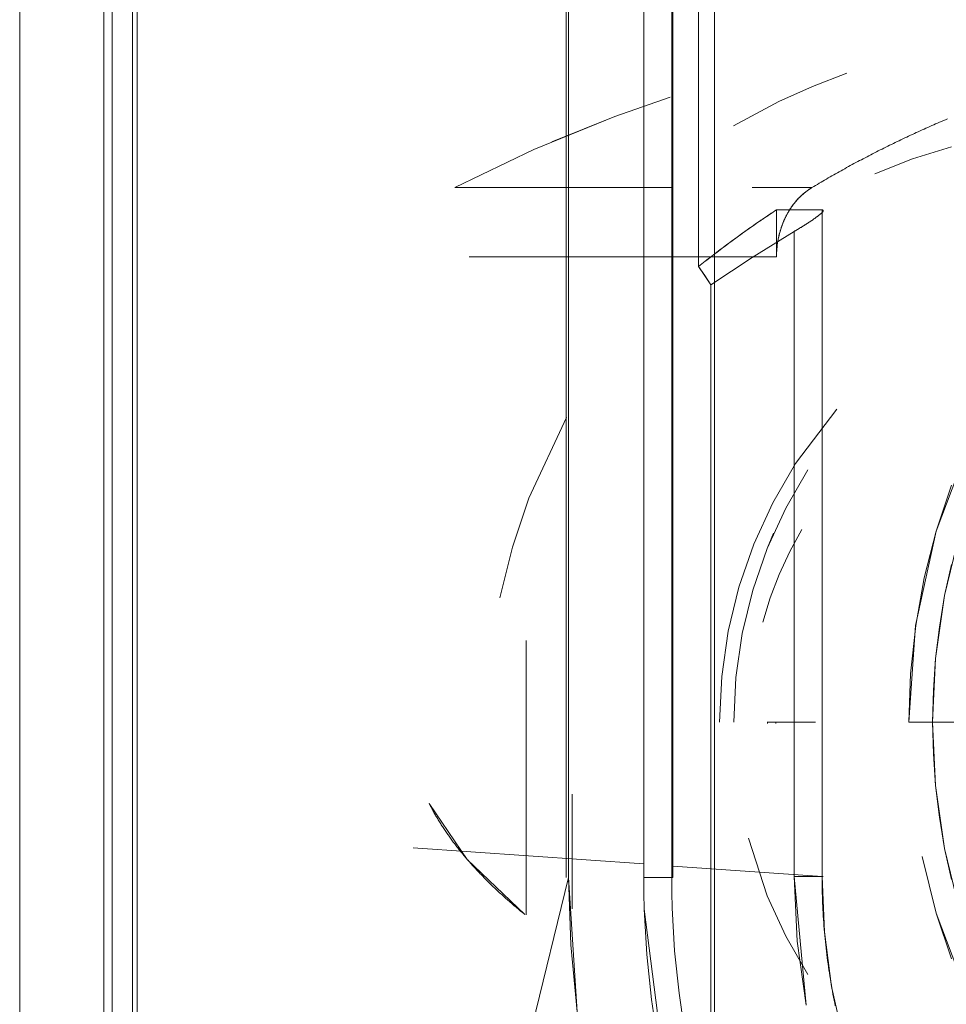
# Model space of a CAD drawing. Units: inches. Extents: x 80 to 381, y 20 to 247.
# Drawn here: x 206 to 207, y 133 to 133 of the extents above; entities that cross this region are included whole.
import ezdxf

# ---------------------------------------------------------------- set-up
doc = ezdxf.new("R2010")
doc.units = ezdxf.units.IN
doc.header["$MEASUREMENT"] = 0
doc.layers.add('1', color=7, linetype='CONTINUOUS')

msp = doc.modelspace()

# ---------------------------------------------------------------- linework, layer by layer
at = {"layer": '1', "color": 18, "linetype": 'Continuous', "lineweight": 18}
for p, q in [((206.44456, 132.90173), (206.44456, 136.80292)), ((206.45763, 133.16382), (206.45763, 134.98459)), ((206.45763, 134.98459), (206.45763, 133.16382)), ((206.11324, 131.83037), (206.11324, 134.90125)), ((206.11324, 134.90125), (206.11324, 131.83037)), ((206.15584, 134.89845), (206.15584, 131.90273)), ((206.15584, 131.90273), (206.15584, 134.89845)), ((206.16006, 134.89845), (206.16006, 131.90273)), ((206.16006, 131.90273), (206.16006, 134.89845)), ((206.17044, 134.90125), (206.17044, 132.00752)), ((206.17044, 132.00752), (206.17044, 134.90125)), ((206.17288, 134.90125), (206.17288, 132.00752)), ((206.17288, 132.00752), (206.17288, 134.90125)), ((206.3916, 132.85399), (206.3916, 134.86186)), ((206.3916, 134.86186), (206.3916, 132.85399)), ((206.42975, 134.86186), (206.42975, 132.85399)), ((206.42975, 132.85399), (206.42975, 134.86186)), ((206.44395, 132.85399), (206.44395, 134.86186)), ((206.44395, 134.86186), (206.44395, 132.85399)), ((206.46561, 134.46854), (206.46561, 132.13751)), ((206.46561, 132.13751), (206.46561, 134.46854)), ((206.3904, 133.31325), (206.3904, 133.08362)), ((206.53276, 133.26192), (206.51538, 133.25522)), ((206.53278, 133.26192), (206.53276, 133.26192)), ((206.51538, 133.25522), (206.49838, 133.24753)), ((206.41515, 133.2399), (206.44319, 133.24976)), ((206.44319, 133.24976), (206.41515, 133.2399)), ((206.49838, 133.24753), (206.47534, 133.23518)), ((206.41515, 133.2399), (206.37402, 133.2231)), ((206.38315, 133.22707), (206.41515, 133.2399)), ((206.5759, 133.23528), (206.57491, 133.23483)), ((206.57687, 133.2357), (206.5759, 133.23528)), ((206.57785, 133.23613), (206.57687, 133.2357)), ((206.57884, 133.23657), (206.57785, 133.23613)), ((206.57983, 133.237), (206.57884, 133.23657)), ((206.58083, 133.23741), (206.57983, 133.237)), ((206.58182, 133.23784), (206.58083, 133.23741)), ((206.58281, 133.23827), (206.58182, 133.23784)), ((206.5838, 133.23868), (206.58281, 133.23827)), ((206.56512, 133.23041), (206.56416, 133.22995)), ((206.5661, 133.23087), (206.56512, 133.23041)), ((206.56708, 133.23131), (206.5661, 133.23087)), ((206.56805, 133.23177), (206.56708, 133.23131)), ((206.56903, 133.23221), (206.56805, 133.23177)), ((206.57001, 133.23265), (206.56903, 133.23221)), ((206.57098, 133.23309), (206.57001, 133.23265)), ((206.57196, 133.23354), (206.57098, 133.23309)), ((206.57295, 133.23396), (206.57196, 133.23354)), ((206.57393, 133.23441), (206.57295, 133.23396)), ((206.57491, 133.23483), (206.57393, 133.23441)), ((206.5545, 133.22531), (206.55353, 133.22485)), ((206.55545, 133.22578), (206.5545, 133.22531)), ((206.55641, 133.22626), (206.55545, 133.22578)), ((206.55737, 133.22672), (206.55641, 133.22626)), ((206.55833, 133.22719), (206.55737, 133.22672)), ((206.55931, 133.22766), (206.55833, 133.22719)), ((206.56027, 133.22812), (206.55931, 133.22766)), ((206.56125, 133.22858), (206.56027, 133.22812)), ((206.56223, 133.22903), (206.56125, 133.22858)), ((206.56319, 133.22949), (206.56223, 133.22903)), ((206.56416, 133.22995), (206.56319, 133.22949)), ((206.37402, 133.2231), (206.33391, 133.20387)), ((206.54492, 133.2205), (206.54398, 133.22002)), ((206.54588, 133.22099), (206.54492, 133.2205)), ((206.54684, 133.22148), (206.54588, 133.22099)), ((206.54779, 133.22197), (206.54684, 133.22148)), ((206.54874, 133.22246), (206.54779, 133.22197)), ((206.5497, 133.22293), (206.54874, 133.22246)), ((206.55066, 133.22342), (206.5497, 133.22293)), ((206.55161, 133.22389), (206.55066, 133.22342)), ((206.55257, 133.22437), (206.55161, 133.22389)), ((206.55353, 133.22485), (206.55257, 133.22437)), ((206.58594, 133.22462), (206.56619, 133.21848)), ((206.53549, 133.21552), (206.53455, 133.215)), ((206.53642, 133.21602), (206.53549, 133.21552)), ((206.53737, 133.21651), (206.53642, 133.21602)), ((206.53831, 133.21703), (206.53737, 133.21651)), ((206.53925, 133.21753), (206.53831, 133.21703)), ((206.54021, 133.21802), (206.53925, 133.21753)), ((206.54114, 133.21852), (206.54021, 133.21802)), ((206.54208, 133.21902), (206.54114, 133.21852)), ((206.54305, 133.21953), (206.54208, 133.21902)), ((206.54398, 133.22002), (206.54305, 133.21953)), ((206.56619, 133.21848), (206.54692, 133.21091)), ((206.52615, 133.21033), (206.52522, 133.20979)), ((206.52707, 133.21085), (206.52615, 133.21033)), ((206.52802, 133.21136), (206.52707, 133.21085)), ((206.52893, 133.2119), (206.52802, 133.21136)), ((206.52988, 133.21242), (206.52893, 133.2119)), ((206.53079, 133.21294), (206.52988, 133.21242)), ((206.53174, 133.21346), (206.53079, 133.21294)), ((206.53267, 133.21397), (206.53174, 133.21346)), ((206.53362, 133.21448), (206.53267, 133.21397)), ((206.53455, 133.215), (206.53362, 133.21448)), ((206.51785, 133.20551), (206.51695, 133.20497)), ((206.51877, 133.20605), (206.51785, 133.20551)), ((206.5197, 133.20659), (206.51877, 133.20605)), ((206.52061, 133.20714), (206.5197, 133.20659)), ((206.52153, 133.20767), (206.52061, 133.20714)), ((206.52245, 133.20821), (206.52153, 133.20767)), ((206.52338, 133.20874), (206.52245, 133.20821)), ((206.52431, 133.20927), (206.52338, 133.20874)), ((206.52522, 133.20979), (206.52431, 133.20927)), ((206.44456, 133.20387), (206.33391, 133.20387)), ((206.33391, 133.20387), (206.44456, 133.20387)), ((206.51511, 133.20387), (206.4847, 133.20387)), ((206.4847, 133.20387), (206.51511, 133.20387)), ((206.51019, 133.20026), (206.50999, 133.20009)), ((206.51003, 133.20007), (206.51041, 133.20042)), ((206.51042, 133.20045), (206.51019, 133.20026)), ((206.51041, 133.20042), (206.5108, 133.20076)), ((206.51065, 133.20065), (206.51042, 133.20045)), ((206.51086, 133.20084), (206.51065, 133.20065)), ((206.5108, 133.20076), (206.5112, 133.2011)), ((206.51109, 133.20102), (206.51086, 133.20084)), ((206.51131, 133.2012), (206.51109, 133.20102)), ((206.5112, 133.2011), (206.51161, 133.20142)), ((206.51154, 133.20139), (206.51131, 133.2012)), ((206.51176, 133.20157), (206.51154, 133.20139)), ((206.51161, 133.20142), (206.51202, 133.20177)), ((206.51198, 133.20175), (206.51176, 133.20157)), ((206.51222, 133.20192), (206.51198, 133.20175)), ((206.51202, 133.20177), (206.51244, 133.20207)), ((206.51245, 133.2021), (206.51222, 133.20192)), ((206.51244, 133.20207), (206.51286, 133.20239)), ((206.51268, 133.20227), (206.51245, 133.2021)), ((206.51292, 133.20244), (206.51268, 133.20227)), ((206.51286, 133.20239), (206.51331, 133.2027)), ((206.51315, 133.20261), (206.51292, 133.20244)), ((206.5134, 133.20276), (206.51315, 133.20261)), ((206.51331, 133.2027), (206.51375, 133.20302)), ((206.51364, 133.20293), (206.5134, 133.20276)), ((206.51387, 133.20309), (206.51364, 133.20293)), ((206.51375, 133.20302), (206.51419, 133.20329)), ((206.51411, 133.20326), (206.51387, 133.20309)), ((206.51437, 133.20341), (206.51411, 133.20326)), ((206.51419, 133.20329), (206.51465, 133.20358)), ((206.51462, 133.20357), (206.51437, 133.20341)), ((206.51486, 133.20372), (206.51462, 133.20357)), ((206.51465, 133.20358), (206.51511, 133.20387)), ((206.51511, 133.20387), (206.51486, 133.20372)), ((206.51602, 133.20442), (206.51511, 133.20387)), ((206.51695, 133.20497), (206.51602, 133.20442)), ((206.50533, 133.19484), (206.50563, 133.19524)), ((206.50566, 133.19531), (206.50548, 133.19508)), ((206.50563, 133.19524), (206.50592, 133.19563)), ((206.50584, 133.19556), (206.50566, 133.19531)), ((206.50603, 133.1958), (206.50584, 133.19556)), ((206.50592, 133.19563), (206.50623, 133.19601)), ((206.50621, 133.19601), (206.50603, 133.1958)), ((206.50638, 133.19626), (206.50621, 133.19601)), ((206.50623, 133.19601), (206.50655, 133.1964)), ((206.50656, 133.19649), (206.50638, 133.19626)), ((206.50655, 133.1964), (206.50685, 133.19678)), ((206.50676, 133.19672), (206.50656, 133.19649)), ((206.50694, 133.19693), (206.50676, 133.19672)), ((206.50685, 133.19678), (206.50719, 133.19716)), ((206.50714, 133.19716), (206.50694, 133.19693)), ((206.50734, 133.19739), (206.50714, 133.19716)), ((206.50719, 133.19716), (206.50751, 133.19753)), ((206.50754, 133.1976), (206.50734, 133.19739)), ((206.50751, 133.19753), (206.50784, 133.19791)), ((206.50772, 133.19781), (206.50754, 133.1976)), ((206.50792, 133.19804), (206.50772, 133.19781)), ((206.50784, 133.19791), (206.50819, 133.19829)), ((206.50812, 133.19824), (206.50792, 133.19804)), ((206.50833, 133.19846), (206.50812, 133.19824)), ((206.50819, 133.19829), (206.50854, 133.19865)), ((206.50851, 133.19867), (206.50833, 133.19846)), ((206.50873, 133.19887), (206.50851, 133.19867)), ((206.50854, 133.19865), (206.5089, 133.19902)), ((206.50894, 133.19908), (206.50873, 133.19887)), ((206.5089, 133.19902), (206.50926, 133.19937)), ((206.50914, 133.19928), (206.50894, 133.19908)), ((206.50935, 133.19948), (206.50914, 133.19928)), ((206.50926, 133.19937), (206.50964, 133.19972)), ((206.50957, 133.19968), (206.50935, 133.19948)), ((206.50977, 133.19989), (206.50957, 133.19968)), ((206.50964, 133.19972), (206.51003, 133.20007)), ((206.50999, 133.20009), (206.50977, 133.19989)), ((206.49269, 133.18961), (206.49358, 133.1902)), ((206.49361, 133.19023), (206.49274, 133.18964)), ((206.49358, 133.1902), (206.49446, 133.1908)), ((206.49449, 133.19083), (206.49361, 133.19023)), ((206.49446, 133.1908), (206.49535, 133.19139)), ((206.49538, 133.19139), (206.49449, 133.19083)), ((206.49535, 133.19139), (206.49625, 133.19199)), ((206.49625, 133.19199), (206.49538, 133.19139)), ((206.49625, 133.19199), (206.49713, 133.19257)), ((206.49713, 133.19257), (206.49625, 133.19199)), ((206.5087, 133.19257), (206.49713, 133.19257)), ((206.49713, 133.19257), (206.49713, 133.18062)), ((206.49713, 133.19257), (206.5087, 133.19257)), ((206.49713, 133.18062), (206.49713, 133.19257)), ((206.50238, 133.19016), (206.50223, 133.18988)), ((206.50233, 133.19006), (206.50255, 133.19048)), ((206.50253, 133.19044), (206.50238, 133.19016)), ((206.50267, 133.19072), (206.50253, 133.19044)), ((206.50255, 133.19048), (206.50276, 133.19086)), ((206.50284, 133.19099), (206.50267, 133.19072)), ((206.50276, 133.19086), (206.50301, 133.19127)), ((206.50299, 133.19125), (206.50284, 133.19099)), ((206.50314, 133.19153), (206.50299, 133.19125)), ((206.50301, 133.19127), (206.50323, 133.19167)), ((206.5033, 133.1918), (206.50314, 133.19153)), ((206.50323, 133.19167), (206.50346, 133.19208)), ((206.50345, 133.19206), (206.5033, 133.1918)), ((206.50362, 133.19232), (206.50345, 133.19206)), ((206.50346, 133.19208), (206.50372, 133.19246)), ((206.50378, 133.19258), (206.50362, 133.19232)), ((206.50372, 133.19246), (206.50398, 133.19287)), ((206.50394, 133.19284), (206.50378, 133.19258)), ((206.5041, 133.1931), (206.50394, 133.19284)), ((206.50398, 133.19287), (206.50424, 133.19327)), ((206.50426, 133.19334), (206.5041, 133.1931)), ((206.50424, 133.19327), (206.5045, 133.19366)), ((206.50443, 133.1936), (206.50426, 133.19334)), ((206.50461, 133.19386), (206.50443, 133.1936)), ((206.5045, 133.19366), (206.50478, 133.19405)), ((206.50478, 133.19411), (206.50461, 133.19386)), ((206.50478, 133.19405), (206.50505, 133.19446)), ((206.50496, 133.19435), (206.50478, 133.19411)), ((206.50513, 133.1946), (206.50496, 133.19435)), ((206.50505, 133.19446), (206.50533, 133.19484)), ((206.50531, 133.19484), (206.50513, 133.1946)), ((206.50548, 133.19508), (206.50531, 133.19484)), ((206.52025, 133.19257), (206.5087, 133.19257)), ((206.5087, 133.19257), (206.52025, 133.19257)), ((206.51851, 133.18973), (206.51907, 133.19019)), ((206.51898, 133.19012), (206.51891, 133.19005)), ((206.51907, 133.1902), (206.51898, 133.19012)), ((206.51907, 133.19019), (206.51956, 133.1906)), ((206.51917, 133.19028), (206.51907, 133.1902)), ((206.51926, 133.19034), (206.51917, 133.19028)), ((206.51935, 133.19041), (206.51926, 133.19034)), ((206.51942, 133.19049), (206.51935, 133.19041)), ((206.51952, 133.19055), (206.51942, 133.19049)), ((206.51958, 133.19061), (206.51952, 133.19055)), ((206.51956, 133.1906), (206.51996, 133.19096)), ((206.51965, 133.19067), (206.51958, 133.19061)), ((206.51973, 133.19075), (206.51965, 133.19067)), ((206.51979, 133.19081), (206.51973, 133.19075)), ((206.51988, 133.19087), (206.51979, 133.19081)), ((206.51994, 133.19093), (206.51988, 133.19087)), ((206.52, 133.19101), (206.51994, 133.19093)), ((206.51996, 133.19096), (206.52031, 133.1913)), ((206.52005, 133.19106), (206.52, 133.19101)), ((206.52013, 133.19112), (206.52005, 133.19106)), ((206.52017, 133.19118), (206.52013, 133.19112)), ((206.52023, 133.19122), (206.52017, 133.19118)), ((206.52029, 133.19128), (206.52023, 133.19122)), ((206.52025, 133.02348), (206.52025, 133.19257)), ((206.52049, 133.19254), (206.52025, 133.19257)), ((206.52025, 133.19257), (206.52025, 133.02348)), ((206.52025, 133.19257), (206.52031, 133.19257)), ((206.52032, 133.19135), (206.52029, 133.19128)), ((206.52031, 133.19257), (206.52036, 133.19255)), ((206.52031, 133.1913), (206.52055, 133.19159)), ((206.52039, 133.19139), (206.52032, 133.19135)), ((206.52036, 133.19255), (206.5204, 133.19255)), ((206.52043, 133.19145), (206.52039, 133.19139)), ((206.5204, 133.19255), (206.52045, 133.19255)), ((206.52048, 133.19148), (206.52043, 133.19145)), ((206.52045, 133.19255), (206.52049, 133.19254)), ((206.52051, 133.19154), (206.52048, 133.19148)), ((206.52069, 133.19249), (206.52049, 133.19254)), ((206.52049, 133.19254), (206.52052, 133.19254)), ((206.52055, 133.19159), (206.52051, 133.19154)), ((206.52052, 133.19254), (206.52057, 133.19254)), ((206.52055, 133.19159), (206.52074, 133.19185)), ((206.52058, 133.19164), (206.52055, 133.19159)), ((206.52057, 133.19254), (206.5206, 133.19254)), ((206.52063, 133.19168), (206.52058, 133.19164)), ((206.5206, 133.19254), (206.52065, 133.19252)), ((206.52066, 133.19173), (206.52063, 133.19168)), ((206.52065, 133.19252), (206.52068, 133.1925)), ((206.52069, 133.19177), (206.52066, 133.19173)), ((206.52068, 133.1925), (206.52069, 133.19249)), ((206.52081, 133.19238), (206.52069, 133.19249)), ((206.52069, 133.19249), (206.52074, 133.19247)), ((206.52072, 133.19182), (206.52069, 133.19177)), ((206.52075, 133.19185), (206.52072, 133.19182)), ((206.52074, 133.19247), (206.52075, 133.19246)), ((206.52074, 133.19185), (206.52084, 133.19208)), ((206.52075, 133.19246), (206.52077, 133.19244)), ((206.52077, 133.19189), (206.52075, 133.19185)), ((206.52077, 133.19244), (206.5208, 133.19243)), ((206.52078, 133.19193), (206.52077, 133.19189)), ((206.52081, 133.19197), (206.52078, 133.19193)), ((206.5208, 133.19243), (206.52081, 133.19241)), ((206.52081, 133.19241), (206.52084, 133.19238)), ((206.52086, 133.19225), (206.52081, 133.19238)), ((206.52083, 133.192), (206.52081, 133.19197)), ((206.52084, 133.19203), (206.52083, 133.192)), ((206.52084, 133.19238), (206.52086, 133.19237)), ((206.52084, 133.19208), (206.52086, 133.19225)), ((206.52086, 133.19208), (206.52084, 133.19203)), ((206.52086, 133.19237), (206.52086, 133.19235)), ((206.52086, 133.19235), (206.52086, 133.19234)), ((206.52086, 133.19234), (206.52087, 133.19231)), ((206.52087, 133.19214), (206.52086, 133.19209)), ((206.52086, 133.19209), (206.52086, 133.19208)), ((206.52087, 133.19231), (206.52087, 133.19228)), ((206.52087, 133.19228), (206.52087, 133.19226)), ((206.52087, 133.19226), (206.52089, 133.19223)), ((206.52089, 133.19223), (206.52087, 133.1922)), ((206.52087, 133.1922), (206.52087, 133.19217)), ((206.52087, 133.19217), (206.52087, 133.19214)), ((206.48566, 133.1848), (206.48653, 133.18541)), ((206.48662, 133.18547), (206.48576, 133.18488)), ((206.48653, 133.18541), (206.4874, 133.186)), ((206.48749, 133.18607), (206.48662, 133.18547)), ((206.4874, 133.186), (206.48828, 133.18661)), ((206.48836, 133.18668), (206.48749, 133.18607)), ((206.48828, 133.18661), (206.48917, 133.18721)), ((206.48924, 133.18727), (206.48836, 133.18668)), ((206.48917, 133.18721), (206.49005, 133.18782)), ((206.49011, 133.18787), (206.48924, 133.18727)), ((206.49005, 133.18782), (206.49092, 133.18842)), ((206.49098, 133.18846), (206.49011, 133.18787)), ((206.49092, 133.18842), (206.49181, 133.18901)), ((206.49185, 133.18906), (206.49098, 133.18846)), ((206.49181, 133.18901), (206.49269, 133.18961)), ((206.49274, 133.18964), (206.49185, 133.18906)), ((206.50017, 133.18536), (206.49998, 133.18484)), ((206.50002, 133.18495), (206.50012, 133.18523)), ((206.50012, 133.18523), (206.50024, 133.1855)), ((206.50038, 133.18588), (206.50017, 133.18536)), ((206.50024, 133.1855), (206.50035, 133.18578)), ((206.50035, 133.18578), (206.50044, 133.18605)), ((206.50061, 133.18642), (206.50038, 133.18588)), ((206.50044, 133.18605), (206.50056, 133.18633)), ((206.50056, 133.18633), (206.50067, 133.18658)), ((206.50082, 133.18694), (206.50061, 133.18642)), ((206.50067, 133.18658), (206.50079, 133.18686)), ((206.50079, 133.18686), (206.5009, 133.18712)), ((206.50105, 133.18744), (206.50082, 133.18694)), ((206.5009, 133.18712), (206.50102, 133.18739)), ((206.50102, 133.18739), (206.50114, 133.18765)), ((206.50128, 133.18796), (206.50105, 133.18744)), ((206.50114, 133.18765), (206.50127, 133.18793)), ((206.50127, 133.18793), (206.5014, 133.18819)), ((206.50151, 133.18846), (206.50128, 133.18796)), ((206.5014, 133.18819), (206.50151, 133.18846)), ((206.50151, 133.18846), (206.50171, 133.18887)), ((206.50166, 133.18875), (206.50151, 133.18846)), ((206.5018, 133.18904), (206.50166, 133.18875)), ((206.50171, 133.18887), (206.50192, 133.18925)), ((206.50194, 133.18933), (206.5018, 133.18904)), ((206.50192, 133.18925), (206.50212, 133.18967)), ((206.50209, 133.18961), (206.50194, 133.18933)), ((206.50223, 133.18988), (206.50209, 133.18961)), ((206.50212, 133.18967), (206.50233, 133.19006)), ((206.51193, 133.18518), (206.51155, 133.18494)), ((206.51169, 133.185), (206.51222, 133.18535)), ((206.5123, 133.18542), (206.51193, 133.18518)), ((206.51222, 133.18535), (206.51273, 133.18567)), ((206.51266, 133.18565), (206.5123, 133.18542)), ((206.51302, 133.18588), (206.51266, 133.18565)), ((206.51273, 133.18567), (206.51321, 133.18597)), ((206.51337, 133.18611), (206.51302, 133.18588)), ((206.51321, 133.18597), (206.51367, 133.18628)), ((206.51372, 133.18633), (206.51337, 133.18611)), ((206.51367, 133.18628), (206.51413, 133.18658)), ((206.51404, 133.18655), (206.51372, 133.18633)), ((206.51437, 133.18677), (206.51404, 133.18655)), ((206.51413, 133.18658), (206.51456, 133.18686)), ((206.51469, 133.187), (206.51437, 133.18677)), ((206.51456, 133.18686), (206.51497, 133.18715)), ((206.51501, 133.18721), (206.51469, 133.187)), ((206.51497, 133.18715), (206.51535, 133.18741)), ((206.51534, 133.18741), (206.51501, 133.18721)), ((206.51562, 133.18762), (206.51534, 133.18741)), ((206.51535, 133.18741), (206.51573, 133.18767)), ((206.51591, 133.18784), (206.51562, 133.18762)), ((206.51573, 133.18767), (206.51607, 133.18793)), ((206.51622, 133.18803), (206.51591, 133.18784)), ((206.51607, 133.18793), (206.51642, 133.18817)), ((206.51649, 133.18823), (206.51622, 133.18803)), ((206.51642, 133.18817), (206.51674, 133.18839)), ((206.51677, 133.18843), (206.51649, 133.18823)), ((206.51674, 133.18839), (206.51703, 133.18861)), ((206.51703, 133.18863), (206.51677, 133.18843)), ((206.51703, 133.18861), (206.5173, 133.18881)), ((206.5173, 133.18881), (206.51703, 133.18863)), ((206.5173, 133.18881), (206.51758, 133.18903)), ((206.51756, 133.189), (206.5173, 133.18881)), ((206.51781, 133.18919), (206.51756, 133.189)), ((206.51758, 133.18903), (206.51784, 133.18921)), ((206.51804, 133.18938), (206.51781, 133.18919)), ((206.51784, 133.18921), (206.51808, 133.18939)), ((206.51828, 133.18956), (206.51804, 133.18938)), ((206.51808, 133.18939), (206.5183, 133.18956)), ((206.51851, 133.18973), (206.51828, 133.18956)), ((206.5183, 133.18956), (206.51851, 133.18973)), ((206.51862, 133.1898), (206.51851, 133.18973)), ((206.51871, 133.18988), (206.51862, 133.1898)), ((206.51881, 133.18996), (206.51871, 133.18988)), ((206.51891, 133.19005), (206.51881, 133.18996)), ((206.47871, 133.17987), (206.47957, 133.1805)), ((206.47969, 133.18059), (206.47884, 133.17996)), ((206.47957, 133.1805), (206.48044, 133.18112)), ((206.48056, 133.1812), (206.47969, 133.18059)), ((206.48044, 133.18112), (206.48131, 133.18173)), ((206.48143, 133.18182), (206.48056, 133.1812)), ((206.48131, 133.18173), (206.48216, 133.18234)), ((206.48228, 133.18243), (206.48143, 133.18182)), ((206.48216, 133.18234), (206.48303, 133.18297)), ((206.48315, 133.18304), (206.48228, 133.18243)), ((206.48303, 133.18297), (206.48392, 133.18358)), ((206.48401, 133.18365), (206.48315, 133.18304)), ((206.48392, 133.18358), (206.48479, 133.18419)), ((206.48489, 133.18427), (206.48401, 133.18365)), ((206.48473, 133.1684), (206.50604, 133.18156)), ((206.50604, 133.18156), (206.48473, 133.1684)), ((206.48479, 133.18419), (206.48566, 133.1848)), ((206.48576, 133.18488), (206.48489, 133.18427)), ((206.49713, 133.18062), (206.49713, 133.16866)), ((206.49713, 133.16866), (206.49713, 133.18062)), ((206.49847, 133.17989), (206.49854, 133.18018)), ((206.49863, 133.18057), (206.49849, 133.18002)), ((206.49854, 133.18018), (206.49861, 133.18047)), ((206.49861, 133.18047), (206.49869, 133.18074)), ((206.49878, 133.18112), (206.49863, 133.18057)), ((206.49869, 133.18074), (206.49876, 133.18103)), ((206.49876, 133.18103), (206.49884, 133.1813)), ((206.49893, 133.18166), (206.49878, 133.18112)), ((206.49884, 133.1813), (206.49893, 133.18159)), ((206.49908, 133.18219), (206.49893, 133.18166)), ((206.49893, 133.18159), (206.49901, 133.18188)), ((206.49901, 133.18188), (206.49908, 133.18216)), ((206.49925, 133.18274), (206.49908, 133.18219)), ((206.49908, 133.18216), (206.49918, 133.18243)), ((206.49918, 133.18243), (206.49927, 133.18272)), ((206.49942, 133.18326), (206.49925, 133.18274)), ((206.49927, 133.18272), (206.49934, 133.183)), ((206.49934, 133.183), (206.49944, 133.18329)), ((206.4996, 133.18379), (206.49942, 133.18326)), ((206.49944, 133.18329), (206.49954, 133.18356)), ((206.49954, 133.18356), (206.49963, 133.18384)), ((206.49979, 133.18433), (206.4996, 133.18379)), ((206.49963, 133.18384), (206.49973, 133.18411)), ((206.49973, 133.18411), (206.49982, 133.18439)), ((206.49998, 133.18484), (206.49979, 133.18433)), ((206.49982, 133.18439), (206.49992, 133.18466)), ((206.49992, 133.18466), (206.50002, 133.18495)), ((206.50604, 133.18156), (206.50674, 133.18198)), ((206.5065, 133.18185), (206.50604, 133.18156)), ((206.50604, 133.18156), (206.50604, 133.01799)), ((206.50604, 133.01797), (206.50604, 133.18156)), ((206.50697, 133.18213), (206.5065, 133.18185)), ((206.50674, 133.18198), (206.50745, 133.1824)), ((206.50742, 133.18239), (206.50697, 133.18213)), ((206.50786, 133.18266), (206.50742, 133.18239)), ((206.50745, 133.1824), (206.50809, 133.1828)), ((206.5083, 133.18292), (206.50786, 133.18266)), ((206.50809, 133.1828), (206.50876, 133.1832)), ((206.50873, 133.1832), (206.5083, 133.18292)), ((206.50914, 133.18344), (206.50873, 133.1832)), ((206.50876, 133.1832), (206.50937, 133.18358)), ((206.50957, 133.1837), (206.50914, 133.18344)), ((206.50937, 133.18358), (206.50999, 133.18394)), ((206.50998, 133.18396), (206.50957, 133.1837)), ((206.51038, 133.1842), (206.50998, 133.18396)), ((206.50999, 133.18394), (206.51056, 133.18431)), ((206.51077, 133.18446), (206.51038, 133.1842)), ((206.51056, 133.18431), (206.51114, 133.18466)), ((206.51117, 133.18471), (206.51077, 133.18446)), ((206.51114, 133.18466), (206.51169, 133.185)), ((206.51155, 133.18494), (206.51117, 133.18471)), ((206.47186, 133.17485), (206.47272, 133.17549)), ((206.47282, 133.17558), (206.47198, 133.17494)), ((206.47272, 133.17549), (206.47357, 133.17612)), ((206.47369, 133.17621), (206.47282, 133.17558)), ((206.47357, 133.17612), (206.47443, 133.17674)), ((206.47453, 133.17683), (206.47369, 133.17621)), ((206.47443, 133.17674), (206.47528, 133.17737)), ((206.4754, 133.17746), (206.47453, 133.17683)), ((206.47528, 133.17737), (206.47614, 133.17801)), ((206.47626, 133.1781), (206.4754, 133.17746)), ((206.47614, 133.17801), (206.47699, 133.17863)), ((206.47711, 133.17873), (206.47626, 133.1781)), ((206.47699, 133.17863), (206.47786, 133.17926)), ((206.47797, 133.17934), (206.47711, 133.17873)), ((206.47786, 133.17926), (206.47871, 133.17987)), ((206.47884, 133.17996), (206.47797, 133.17934)), ((206.49762, 133.1756), (206.49754, 133.17503)), ((206.49754, 133.175), (206.49759, 133.17529)), ((206.49759, 133.17529), (206.49762, 133.17558)), ((206.49771, 133.17616), (206.49762, 133.1756)), ((206.49762, 133.17558), (206.49768, 133.17587)), ((206.49768, 133.17587), (206.49771, 133.17616)), ((206.4978, 133.17673), (206.49771, 133.17616)), ((206.49771, 133.17616), (206.49777, 133.17645)), ((206.49777, 133.17645), (206.49782, 133.17674)), ((206.49789, 133.17728), (206.4978, 133.17673)), ((206.49782, 133.17674), (206.49786, 133.17702)), ((206.49786, 133.17702), (206.49791, 133.17731)), ((206.498, 133.17783), (206.49789, 133.17728)), ((206.49791, 133.17731), (206.49797, 133.1776)), ((206.49797, 133.1776), (206.49803, 133.17789)), ((206.49812, 133.17839), (206.498, 133.17783)), ((206.49803, 133.17789), (206.49808, 133.17818)), ((206.49808, 133.17818), (206.49814, 133.17847)), ((206.49823, 133.17894), (206.49812, 133.17839)), ((206.49814, 133.17847), (206.49821, 133.17876)), ((206.49821, 133.17876), (206.49828, 133.17905)), ((206.49837, 133.17949), (206.49823, 133.17894)), ((206.49828, 133.17905), (206.49834, 133.17932)), ((206.49834, 133.17932), (206.4984, 133.1796)), ((206.49849, 133.18002), (206.49837, 133.17949)), ((206.4984, 133.1796), (206.49847, 133.17989)), ((206.4651, 133.16972), (206.46596, 133.17036)), ((206.46603, 133.17043), (206.46519, 133.16978)), ((206.46596, 133.17036), (206.46678, 133.17102)), ((206.46687, 133.17108), (206.46603, 133.17043)), ((206.46678, 133.17102), (206.46764, 133.17166)), ((206.46773, 133.17172), (206.46687, 133.17108)), ((206.46764, 133.17166), (206.46848, 133.1723)), ((206.46857, 133.17238), (206.46773, 133.17172)), ((206.46848, 133.1723), (206.46933, 133.17294)), ((206.46942, 133.173), (206.46857, 133.17238)), ((206.46933, 133.17294), (206.47017, 133.17358)), ((206.47028, 133.17366), (206.46942, 133.173)), ((206.47017, 133.17358), (206.47102, 133.17422)), ((206.47113, 133.1743), (206.47028, 133.17366)), ((206.47102, 133.17422), (206.47186, 133.17485)), ((206.47198, 133.17494), (206.47113, 133.1743)), ((206.49715, 133.17038), (206.49716, 133.17068)), ((206.49716, 133.17043), (206.49715, 133.16985)), ((206.49715, 133.17009), (206.49715, 133.17038)), ((206.49718, 133.17101), (206.49716, 133.17043)), ((206.49716, 133.17068), (206.49718, 133.17096)), ((206.49722, 133.17159), (206.49718, 133.17101)), ((206.49718, 133.17096), (206.49719, 133.17125)), ((206.49719, 133.17125), (206.49722, 133.17154)), ((206.49725, 133.17218), (206.49722, 133.17159)), ((206.49722, 133.17154), (206.49724, 133.17183)), ((206.49724, 133.17212), (206.49727, 133.17239)), ((206.49724, 133.17183), (206.49724, 133.17212)), ((206.4973, 133.17274), (206.49725, 133.17218)), ((206.49727, 133.17239), (206.4973, 133.1727)), ((206.49734, 133.17332), (206.4973, 133.17274)), ((206.4973, 133.1727), (206.49733, 133.17299)), ((206.49733, 133.17299), (206.49734, 133.17328)), ((206.49742, 133.17389), (206.49734, 133.17332)), ((206.49734, 133.17328), (206.49738, 133.17355)), ((206.49738, 133.17355), (206.49741, 133.17384)), ((206.49741, 133.17384), (206.49744, 133.17415)), ((206.49748, 133.17447), (206.49742, 133.17389)), ((206.49744, 133.17415), (206.49748, 133.17442)), ((206.49754, 133.17503), (206.49748, 133.17447)), ((206.49748, 133.17442), (206.4975, 133.17471)), ((206.4975, 133.17471), (206.49754, 133.175)), ((206.49713, 133.16866), (206.34125, 133.16866)), ((206.34125, 133.16866), (206.49713, 133.16866)), ((206.45845, 133.16449), (206.45927, 133.16515)), ((206.4593, 133.16516), (206.45847, 133.16449)), ((206.45927, 133.16515), (206.46011, 133.1658)), ((206.46013, 133.16582), (206.4593, 133.16516)), ((206.46011, 133.1658), (206.46094, 133.16646)), ((206.46098, 133.16649), (206.46013, 133.16582)), ((206.46094, 133.16646), (206.46178, 133.16711)), ((206.46182, 133.16714), (206.46098, 133.16649)), ((206.46178, 133.16711), (206.46262, 133.16777)), ((206.46266, 133.16782), (206.46182, 133.16714)), ((206.46262, 133.16777), (206.46344, 133.16843)), ((206.4635, 133.16847), (206.46266, 133.16782)), ((206.46344, 133.16843), (206.46428, 133.16907)), ((206.46434, 133.16911), (206.4635, 133.16847)), ((206.46384, 133.1545), (206.48473, 133.1684)), ((206.48473, 133.1684), (206.46384, 133.1545)), ((206.46428, 133.16907), (206.4651, 133.16972)), ((206.46519, 133.16978), (206.46434, 133.16911)), ((206.49715, 133.16985), (206.49713, 133.16925)), ((206.49713, 133.16924), (206.49715, 133.16953)), ((206.49713, 133.16925), (206.49713, 133.16866)), ((206.49713, 133.16895), (206.49713, 133.16924)), ((206.49713, 133.16866), (206.49713, 133.16895)), ((206.49715, 133.16982), (206.49715, 133.17009)), ((206.49715, 133.16953), (206.49715, 133.16982)), ((206.45763, 133.16382), (206.45845, 133.16449)), ((206.45847, 133.16449), (206.45763, 133.16382)), ((206.46071, 133.15919), (206.45763, 133.16382)), ((206.45763, 133.16382), (206.46074, 133.15916)), ((206.46384, 133.1545), (206.46071, 133.15919)), ((206.46074, 133.15916), (206.46384, 133.1545)), ((206.46384, 132.62941), (206.46384, 133.1545)), ((206.46384, 133.1545), (206.46384, 132.62941)), ((206.50676, 133.06386), (206.52769, 133.09152)), ((206.39062, 133.08722), (206.37151, 133.04633)), ((206.3904, 133.08362), (206.3904, 132.85399)), ((206.59535, 133.07547), (206.57819, 133.02965)), ((206.49524, 133.04399), (206.50676, 133.06386)), ((206.51305, 133.0607), (206.5018, 133.04132)), ((206.57819, 133.02965), (206.58595, 133.05289)), ((206.37151, 133.04633), (206.36314, 133.02141)), ((206.48566, 133.02306), (206.49524, 133.04399)), ((206.5018, 133.04132), (206.49243, 133.02087)), ((206.51003, 133.03044), (206.50389, 133.01926)), ((206.49243, 133.02087), (206.49567, 133.02855)), ((206.57819, 133.02965), (206.5677, 132.98175)), ((206.57208, 133.00589), (206.57819, 133.02965)), ((206.58241, 132.99687), (206.59001, 133.02815)), ((206.36314, 133.02141), (206.35686, 132.99583)), ((206.4781, 133.00124), (206.48566, 133.02306)), ((206.48566, 133.02306), (206.4781, 133.00124)), ((206.49243, 133.02087), (206.48506, 132.9996)), ((206.48506, 132.99959), (206.49243, 133.02087)), ((206.52025, 132.85439), (206.52025, 133.02348)), ((206.52025, 133.02348), (206.52025, 132.85439)), ((206.50389, 133.01926), (206.4985, 133.00768)), ((206.50604, 133.01799), (206.50604, 132.85439)), ((206.50604, 132.85439), (206.50604, 133.01797)), ((206.58585, 133.0126), (206.58241, 132.99687)), ((206.4985, 133.00768), (206.49391, 132.99573)), ((206.56772, 132.98172), (206.57208, 133.00589)), ((206.47264, 132.97878), (206.4781, 133.00124)), ((206.4781, 133.00124), (206.47264, 132.97878)), ((206.48506, 132.9996), (206.47974, 132.97766)), ((206.47974, 132.97766), (206.48506, 132.99959)), ((206.49391, 132.99573), (206.49013, 132.98349)), ((206.57782, 132.96497), (206.58241, 132.99687)), ((206.58241, 132.99687), (206.57973, 132.98097)), ((206.5677, 132.98175), (206.56419, 132.93274)), ((206.56508, 132.95729), (206.56772, 132.98172)), ((206.57973, 132.98097), (206.57782, 132.96495)), ((206.46936, 132.95586), (206.47264, 132.97878)), ((206.47264, 132.97878), (206.46936, 132.95586)), ((206.47974, 132.97766), (206.47652, 132.95532)), ((206.47652, 132.95531), (206.47974, 132.97766)), ((206.37007, 132.97414), (206.37007, 132.90454)), ((206.37007, 132.90454), (206.37007, 132.97414)), ((206.57629, 132.93274), (206.57782, 132.96497)), ((206.57782, 132.96495), (206.57668, 132.94885)), ((206.46826, 132.93274), (206.46936, 132.95586)), ((206.46936, 132.95586), (206.46826, 132.93274)), ((206.56419, 132.93274), (206.56508, 132.95729)), ((206.47652, 132.95532), (206.47545, 132.93274)), ((206.47545, 132.93274), (206.47652, 132.95531)), ((206.57668, 132.94885), (206.57629, 132.93274)), ((206.49261, 132.93274), (206.49243, 132.93274)), ((206.49243, 132.93274), (206.49248, 132.93274)), ((206.49248, 132.93274), (206.49243, 132.93274)), ((206.49243, 132.93274), (206.49261, 132.93274)), ((206.49248, 132.93274), (206.49275, 132.93274)), ((206.49275, 132.93274), (206.49248, 132.93274)), ((206.49261, 132.93274), (206.49261, 132.93239)), ((206.49869, 132.93274), (206.49261, 132.93274)), ((206.49261, 132.93239), (206.49261, 132.93274)), ((206.49261, 132.93274), (206.49869, 132.93274)), ((206.49261, 132.93239), (206.49261, 132.93204)), ((206.49261, 132.93204), (206.49261, 132.93239)), ((206.49275, 132.93274), (206.49324, 132.93274)), ((206.49324, 132.93274), (206.49275, 132.93274)), ((206.49324, 132.93274), (206.49394, 132.93274)), ((206.49394, 132.93274), (206.49324, 132.93274)), ((206.49394, 132.93274), (206.49478, 132.93274)), ((206.49478, 132.93274), (206.49394, 132.93274)), ((206.49478, 132.93274), (206.49577, 132.93274)), ((206.49577, 132.93274), (206.49478, 132.93274)), ((206.49577, 132.93274), (206.49687, 132.93274)), ((206.49687, 132.93274), (206.49577, 132.93274)), ((206.49687, 132.93274), (206.49687, 132.9324)), ((206.49687, 132.9324), (206.49687, 132.93274)), ((206.49687, 132.9324), (206.49687, 132.93207)), ((206.49687, 132.93207), (206.49687, 132.9324)), ((206.50478, 132.93274), (206.49869, 132.93274)), ((206.49869, 132.93274), (206.50478, 132.93274)), ((206.51086, 132.93274), (206.50478, 132.93274)), ((206.50478, 132.93274), (206.51086, 132.93274)), ((206.51695, 132.93274), (206.51086, 132.93274)), ((206.51086, 132.93274), (206.51695, 132.93274)), ((206.56419, 132.93274), (206.57381, 132.93274)), ((206.57381, 132.93274), (206.56419, 132.93274)), ((206.57381, 132.93274), (206.58342, 132.93274)), ((206.58342, 132.93274), (206.57381, 132.93274)), ((206.57782, 132.9005), (206.57629, 132.93274)), ((206.58212, 132.93274), (206.57629, 132.93274)), ((206.57629, 132.93274), (206.57668, 132.91661)), ((206.57629, 132.93274), (206.58212, 132.93274)), ((206.58797, 132.93274), (206.58212, 132.93274)), ((206.58212, 132.93274), (206.58797, 132.93274)), ((206.57668, 132.91661), (206.57782, 132.90051)), ((206.37007, 132.90454), (206.37007, 132.83493)), ((206.37007, 132.83493), (206.37007, 132.90454)), ((206.44456, 132.85397), (206.44456, 132.90173)), ((206.57782, 132.90051), (206.57973, 132.88449)), ((206.58241, 132.86859), (206.57782, 132.9005)), ((206.39351, 132.8381), (206.39351, 132.89621)), ((206.39351, 132.89621), (206.39351, 132.8381)), ((206.32146, 132.8905), (206.32095, 132.89148)), ((206.32095, 132.89148), (206.34029, 132.86302)), ((206.32172, 132.89), (206.32146, 132.8905)), ((206.32196, 132.88953), (206.32172, 132.89)), ((206.32222, 132.88902), (206.32196, 132.88953)), ((206.32249, 132.88853), (206.32222, 132.88902)), ((206.32275, 132.88803), (206.32249, 132.88853)), ((206.32303, 132.88756), (206.32275, 132.88803)), ((206.3233, 132.88705), (206.32303, 132.88756)), ((206.32356, 132.88658), (206.3233, 132.88705)), ((206.32385, 132.88608), (206.32356, 132.88658)), ((206.32413, 132.88559), (206.32385, 132.88608)), ((206.3244, 132.8851), (206.32413, 132.88559)), ((206.32469, 132.88461), (206.3244, 132.8851)), ((206.32498, 132.88412), (206.32469, 132.88461)), ((206.32527, 132.88364), (206.32498, 132.88412)), ((206.32556, 132.88315), (206.32527, 132.88364)), ((206.32587, 132.88264), (206.32556, 132.88315)), ((206.32617, 132.88217), (206.32587, 132.88264)), ((206.32648, 132.88167), (206.32617, 132.88217)), ((206.32678, 132.88118), (206.32648, 132.88167)), ((206.32709, 132.88069), (206.32678, 132.88118)), ((206.32741, 132.8802), (206.32709, 132.88069)), ((206.57973, 132.88449), (206.58241, 132.86859)), ((206.32771, 132.87971), (206.32741, 132.8802)), ((206.32803, 132.87923), (206.32771, 132.87971)), ((206.32837, 132.87872), (206.32803, 132.87923)), ((206.32869, 132.87825), (206.32837, 132.87872)), ((206.32901, 132.87775), (206.32869, 132.87825)), ((206.32935, 132.87727), (206.32901, 132.87775)), ((206.32968, 132.87677), (206.32935, 132.87727)), ((206.33002, 132.87628), (206.32968, 132.87677)), ((206.33035, 132.87579), (206.33002, 132.87628)), ((206.33069, 132.87531), (206.33035, 132.87579)), ((206.33104, 132.87482), (206.33069, 132.87531)), ((206.33141, 132.87433), (206.33104, 132.87482)), ((206.33174, 132.87384), (206.33141, 132.87433)), ((206.33211, 132.87335), (206.33174, 132.87384)), ((206.33246, 132.87286), (206.33211, 132.87335)), ((206.33282, 132.87238), (206.33246, 132.87286)), ((206.33318, 132.87189), (206.33282, 132.87238)), ((206.33354, 132.8714), (206.33318, 132.87189)), ((206.33391, 132.87091), (206.33354, 132.8714)), ((206.33429, 132.87042), (206.33391, 132.87091)), ((206.49243, 132.8446), (206.48285, 132.87387)), ((206.48285, 132.87387), (206.49243, 132.8446)), ((206.31284, 132.86903), (206.42975, 132.86078)), ((206.42975, 132.86078), (206.31284, 132.86903)), ((206.33467, 132.86993), (206.33429, 132.87042)), ((206.33504, 132.86945), (206.33467, 132.86993)), ((206.33542, 132.86896), (206.33504, 132.86945)), ((206.33582, 132.86847), (206.33542, 132.86896)), ((206.3362, 132.86798), (206.33582, 132.86847)), ((206.33658, 132.86751), (206.3362, 132.86798)), ((206.33698, 132.867), (206.33658, 132.86751)), ((206.33737, 132.86653), (206.33698, 132.867)), ((206.33778, 132.86603), (206.33737, 132.86653)), ((206.33818, 132.86555), (206.33778, 132.86603)), ((206.33859, 132.86507), (206.33818, 132.86555)), ((206.59001, 132.8373), (206.58241, 132.86859)), ((206.58241, 132.86859), (206.58585, 132.85286)), ((206.33899, 132.86458), (206.33859, 132.86507)), ((206.33939, 132.86409), (206.33899, 132.86458)), ((206.33981, 132.8636), (206.33939, 132.86409)), ((206.34023, 132.86311), (206.33981, 132.8636)), ((206.34065, 132.86264), (206.34023, 132.86311)), ((206.34029, 132.86302), (206.36949, 132.83514)), ((206.34108, 132.86214), (206.34065, 132.86264)), ((206.34151, 132.86166), (206.34108, 132.86214)), ((206.34193, 132.86118), (206.34151, 132.86166)), ((206.34236, 132.86069), (206.34193, 132.86118)), ((206.34279, 132.8602), (206.34236, 132.86069)), ((206.57819, 132.83583), (206.57101, 132.86462)), ((206.57101, 132.86462), (206.57819, 132.83583)), ((206.34323, 132.85971), (206.34279, 132.8602)), ((206.34367, 132.85924), (206.34323, 132.85971)), ((206.34412, 132.85873), (206.34367, 132.85924)), ((206.34456, 132.85826), (206.34412, 132.85873)), ((206.34502, 132.85777), (206.34456, 132.85826)), ((206.34546, 132.8573), (206.34502, 132.85777)), ((206.34592, 132.8568), (206.34546, 132.8573)), ((206.34639, 132.85632), (206.34592, 132.8568)), ((206.34685, 132.85583), (206.34639, 132.85632)), ((206.34731, 132.85536), (206.34685, 132.85583)), ((206.44456, 132.85973), (206.52025, 132.85439)), ((206.52025, 132.85439), (206.44456, 132.85973)), ((206.27582, 132.37836), (206.3916, 132.85399)), ((206.3916, 132.85399), (206.27582, 132.37836)), ((206.34778, 132.85486), (206.34731, 132.85536)), ((206.34825, 132.85439), (206.34778, 132.85486)), ((206.34871, 132.8539), (206.34825, 132.85439)), ((206.3492, 132.85341), (206.34871, 132.8539)), ((206.34969, 132.85294), (206.3492, 132.85341)), ((206.35014, 132.85245), (206.34969, 132.85294)), ((206.35065, 132.85196), (206.35014, 132.85245)), ((206.35112, 132.85147), (206.35065, 132.85196)), ((206.35162, 132.851), (206.35112, 132.85147)), ((206.35211, 132.85051), (206.35162, 132.851)), ((206.35262, 132.85004), (206.35211, 132.85051)), ((206.39272, 132.81981), (206.3916, 132.85399)), ((206.3916, 132.85399), (206.39601, 132.78577)), ((206.42975, 132.85399), (206.43338, 132.85399)), ((206.42989, 132.8459), (206.42975, 132.85399)), ((206.44395, 132.85399), (206.42975, 132.85399)), ((206.43159, 132.85399), (206.42975, 132.85399)), ((206.42975, 132.85399), (206.42982, 132.8459)), ((206.42975, 132.85399), (206.44395, 132.85399)), ((206.43338, 132.85399), (206.43159, 132.85399)), ((206.43338, 132.85399), (206.43669, 132.85399)), ((206.43509, 132.85399), (206.43338, 132.85399)), ((206.43669, 132.85399), (206.43509, 132.85399)), ((206.43669, 132.85399), (206.43953, 132.85399)), ((206.43817, 132.85399), (206.43669, 132.85399)), ((206.43953, 132.85399), (206.43817, 132.85399)), ((206.43953, 132.85399), (206.44182, 132.85399)), ((206.44075, 132.85399), (206.43953, 132.85399)), ((206.44182, 132.85399), (206.44075, 132.85399)), ((206.44182, 132.85399), (206.44344, 132.85399)), ((206.44272, 132.85399), (206.44182, 132.85399)), ((206.44344, 132.85399), (206.44272, 132.85399)), ((206.44344, 132.85399), (206.44437, 132.85399)), ((206.444, 132.85399), (206.44344, 132.85399)), ((206.44453, 132.85399), (206.44395, 132.85399)), ((206.44402, 132.84624), (206.44395, 132.85399)), ((206.44395, 132.85399), (206.44434, 132.85399)), ((206.44395, 132.85399), (206.44402, 132.84624)), ((206.44437, 132.85399), (206.444, 132.85399)), ((206.44434, 132.85399), (206.44453, 132.85399)), ((206.44437, 132.85399), (206.44453, 132.85399)), ((206.44455, 132.85399), (206.44437, 132.85399)), ((206.44453, 132.85399), (206.44455, 132.85399)), ((206.50604, 132.85439), (206.51221, 132.78915)), ((206.50967, 132.85439), (206.50604, 132.85439)), ((206.50604, 132.85439), (206.5181, 132.85439)), ((206.5076, 132.82158), (206.50604, 132.85439)), ((206.51297, 132.85439), (206.50967, 132.85439)), ((206.51582, 132.85439), (206.51297, 132.85439)), ((206.5181, 132.85439), (206.51582, 132.85439)), ((206.51974, 132.85439), (206.5181, 132.85439)), ((206.5181, 132.85439), (206.52025, 132.85439)), ((206.52066, 132.85439), (206.51974, 132.85439)), ((206.52025, 132.85269), (206.52025, 132.85439)), ((206.52025, 132.85439), (206.52083, 132.85439)), ((206.52025, 132.85439), (206.52147, 132.82642)), ((206.52026, 132.851), (206.52025, 132.85269)), ((206.52029, 132.8493), (206.52026, 132.851)), ((206.52083, 132.85439), (206.52066, 132.85439)), ((206.35312, 132.84955), (206.35262, 132.85004)), ((206.35361, 132.84906), (206.35312, 132.84955)), ((206.35413, 132.84859), (206.35361, 132.84906)), ((206.35463, 132.8481), (206.35413, 132.84859)), ((206.35513, 132.84763), (206.35463, 132.8481)), ((206.35565, 132.84714), (206.35513, 132.84763)), ((206.35617, 132.84666), (206.35565, 132.84714)), ((206.3567, 132.84618), (206.35617, 132.84666)), ((206.35722, 132.84569), (206.3567, 132.84618)), ((206.35776, 132.84521), (206.35722, 132.84569)), ((206.42982, 132.8459), (206.43002, 132.8378)), ((206.43002, 132.8378), (206.42989, 132.8459)), ((206.44421, 132.83849), (206.44402, 132.84624)), ((206.44402, 132.84624), (206.44421, 132.83849)), ((206.52032, 132.84763), (206.52029, 132.8493)), ((206.52036, 132.84595), (206.52032, 132.84763)), ((206.52042, 132.84425), (206.52036, 132.84595)), ((206.35828, 132.84473), (206.35776, 132.84521)), ((206.35881, 132.84425), (206.35828, 132.84473)), ((206.35934, 132.84377), (206.35881, 132.84425)), ((206.35989, 132.84328), (206.35934, 132.84377)), ((206.36043, 132.8428), (206.35989, 132.84328)), ((206.36096, 132.84232), (206.36043, 132.8428)), ((206.36151, 132.84186), (206.36096, 132.84232)), ((206.36206, 132.84137), (206.36151, 132.84186)), ((206.36263, 132.84088), (206.36206, 132.84137)), ((206.36319, 132.84041), (206.36263, 132.84088)), ((206.50179, 132.82416), (206.49243, 132.8446)), ((206.49243, 132.8446), (206.50179, 132.82417)), ((206.52046, 132.84259), (206.52042, 132.84425)), ((206.52052, 132.84093), (206.52046, 132.84259)), ((206.5206, 132.83926), (206.52052, 132.84093)), ((206.36374, 132.83992), (206.36319, 132.84041)), ((206.3643, 132.83945), (206.36374, 132.83992)), ((206.36487, 132.83897), (206.3643, 132.83945)), ((206.36543, 132.83849), (206.36487, 132.83897)), ((206.36601, 132.83801), (206.36543, 132.83849)), ((206.36658, 132.83752), (206.36601, 132.83801)), ((206.36716, 132.83707), (206.36658, 132.83752)), ((206.36774, 132.83658), (206.36716, 132.83707)), ((206.36833, 132.83609), (206.36774, 132.83658)), ((206.36891, 132.83562), (206.36833, 132.83609)), ((206.36949, 132.83514), (206.36891, 132.83562)), ((206.44157, 132.74696), (206.43002, 132.8378)), ((206.43002, 132.8378), (206.43132, 132.81491)), ((206.44543, 132.81679), (206.44421, 132.83849)), ((206.44421, 132.83849), (206.44543, 132.81679)), ((206.52068, 132.8376), (206.5206, 132.83926)), ((206.52077, 132.83595), (206.52068, 132.8376)), ((206.52087, 132.8343), (206.52077, 132.83595)), ((206.58595, 132.81258), (206.57819, 132.83583)), ((206.57819, 132.83583), (206.59534, 132.79002)), ((206.52098, 132.83266), (206.52087, 132.8343)), ((206.5211, 132.83102), (206.52098, 132.83266)), ((206.52121, 132.82939), (206.5211, 132.83102)), ((206.52135, 132.82776), (206.52121, 132.82939)), ((206.52148, 132.82614), (206.52135, 132.82776)), ((206.52147, 132.82642), (206.52507, 132.79868)), ((206.52164, 132.82452), (206.52148, 132.82614)), ((206.50179, 132.82417), (206.51305, 132.80478)), ((206.51305, 132.80478), (206.50179, 132.82416)), ((206.51225, 132.78908), (206.5076, 132.82158)), ((206.52179, 132.82291), (206.52164, 132.82452)), ((206.52194, 132.82129), (206.52179, 132.82291)), ((206.52211, 132.81969), (206.52194, 132.82129)), ((206.39603, 132.78578), (206.39272, 132.81981)), ((206.44768, 132.79517), (206.44543, 132.81679)), ((206.44543, 132.81679), (206.44768, 132.79517)), ((206.52228, 132.8181), (206.52211, 132.81969)), ((206.52246, 132.8165), (206.52228, 132.8181)), ((206.52266, 132.81491), (206.52246, 132.8165)), ((206.43132, 132.81491), (206.43369, 132.79211)), ((206.52286, 132.81334), (206.52266, 132.81491)), ((206.52307, 132.81177), (206.52286, 132.81334)), ((206.52327, 132.81018), (206.52307, 132.81177)), ((206.5235, 132.80862), (206.52327, 132.81018)), ((206.52373, 132.80707), (206.5235, 132.80862)), ((206.52396, 132.80551), (206.52373, 132.80707)), ((206.51305, 132.80476), (206.51305, 132.80478)), ((206.5242, 132.80396), (206.52396, 132.80551)), ((206.52444, 132.80241), (206.5242, 132.80396)), ((206.52469, 132.80087), (206.52444, 132.80241)), ((206.52495, 132.79933), (206.52469, 132.80087)), ((206.52522, 132.79782), (206.52495, 132.79933)), ((206.52507, 132.79868), (206.53221, 132.76717)), ((206.5255, 132.7963), (206.52522, 132.79782)), ((206.52577, 132.79477), (206.5255, 132.7963)), ((206.43369, 132.79211), (206.43713, 132.76944)), ((206.45091, 132.77368), (206.44768, 132.79517)), ((206.44768, 132.79517), (206.45091, 132.77368)), ((206.52606, 132.79326), (206.52577, 132.79477)), ((206.52635, 132.79176), (206.52606, 132.79326)), ((206.52666, 132.79025), (206.52635, 132.79176)), ((206.52696, 132.78877), (206.52666, 132.79025))]:
    msp.add_line(p, q, dxfattribs=at)

doc.saveas('drawing.dxf')
